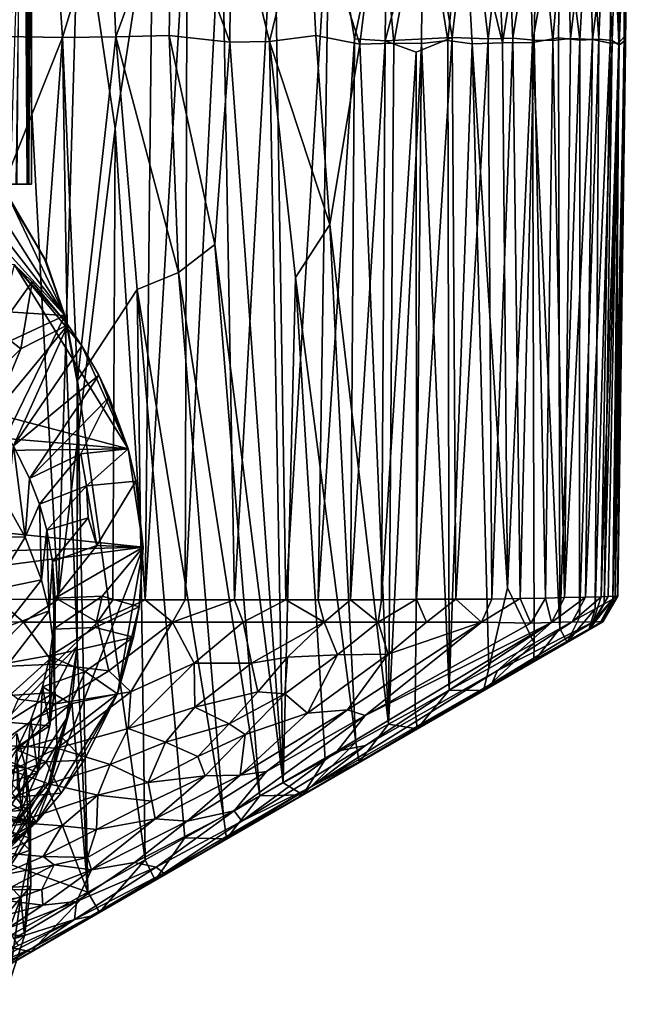
# Model space of a CAD drawing. Units: inches. Extents: x -1.19 to 1.19, y -1.16 to 1.16.
# Drawn here: x 0.4 to 1.19, y -0.94 to 0.35 of the extents above; entities that cross this region are included whole.
import ezdxf

# ---------------------------------------------------------------- set-up
doc = ezdxf.new("R2010")
doc.units = ezdxf.units.IN
doc.layers.get('0').update_dxf_attribs({"true_color": 0xc2ced6})

msp = doc.modelspace()

# ---------------------------------------------------------------- linework, layer by layer
for points in [[(0.4053, 1.0755), (0.4089, 0.1344), (0.3925, 0.1344), (0.4053, 1.0755)], [(0.4006, 1.0755), (0.3934, 0.1344), (0.4068, 0.1344), (0.4006, 1.0755)], [(0.4068, 0.1344), (0.4107, 1.0755), (0.4006, 1.0755), (0.4068, 0.1344)], [(0.4089, 0.1344), (0.4053, 1.0755), (0.4126, 1.0755), (0.4089, 0.1344)], [(0.4107, 1.0755), (0.4068, 0.1344), (0.4126, 0.1344), (0.4107, 1.0755)], [(0.4126, 1.0755), (0.4126, 0.1344), (0.4089, 0.1344), (0.4126, 1.0755)], [(0.4126, 0.1344), (0.4126, 1.0755), (0.4107, 1.0755), (0.4126, 0.1344)], [(0.3969, 0.527), (0.3668, -0.408), (0.4474, -0.4084), (0.3969, 0.527)], [(0.4393, 0.527), (0.4528, 0.3261), (0.3768, 0.3275), (0.4393, 0.527)], [(0.4474, -0.4084), (0.4747, 0.527), (0.3969, 0.527), (0.4474, -0.4084)], [(0.4528, 0.3261), (0.4393, 0.527), (0.5138, 0.527), (0.4528, 0.3261)], [(0.4747, 0.527), (0.4474, -0.4084), (0.5219, 0.2073), (0.4747, 0.527)], [(0.5138, 0.527), (0.5227, 0.3269), (0.4528, 0.3261), (0.5138, 0.527)], [(0.5219, 0.2073), (0.5708, 0.527), (0.4747, 0.527), (0.5219, 0.2073)], [(0.5227, 0.3269), (0.5138, 0.527), (0.596, 0.527), (0.5227, 0.3269)], [(0.5708, 0.527), (0.5219, 0.2073), (0.561, -0.4087), (0.5708, 0.527)], [(0.596, 0.527), (0.5925, 0.3285), (0.5227, 0.3269), (0.596, 0.527)], [(0.616, 0.527), (0.5708, 0.527), (0.561, -0.4087), (0.616, 0.527)], [(0.561, -0.4087), (0.6132, -0.4087), (0.616, 0.527), (0.561, -0.4087)], [(0.6715, 0.3198), (0.5925, 0.3285), (0.596, 0.527), (0.6715, 0.3198)], [(0.596, 0.527), (0.6732, 0.527), (0.6715, 0.3198), (0.596, 0.527)], [(0.6132, -0.4087), (0.6775, -0.409), (0.6607, 0.527), (0.6132, -0.4087)], [(0.6607, 0.527), (0.616, 0.527), (0.6132, -0.4087), (0.6607, 0.527)], [(0.7294, 0.527), (0.6607, 0.527), (0.6775, -0.409), (0.7294, 0.527)], [(0.7233, 0.3208), (0.6715, 0.3198), (0.6732, 0.527), (0.7233, 0.3208)], [(0.6732, 0.527), (0.7736, 0.527), (0.7233, 0.3208), (0.6732, 0.527)], [(0.6775, -0.409), (0.7447, -0.4087), (0.7294, 0.527), (0.6775, -0.409)], [(0.7839, 0.3289), (0.7233, 0.3208), (0.7736, 0.527), (0.7839, 0.3289)], [(0.8017, 0.527), (0.7294, 0.527), (0.7447, -0.4087), (0.8017, 0.527)], [(0.7447, -0.4087), (0.7871, -0.4089), (0.8017, 0.527), (0.7447, -0.4087)], [(0.8415, 0.3172), (0.7839, 0.3289), (0.7736, 0.527), (0.8415, 0.3172)], [(0.7736, 0.527), (0.8675, 0.527), (0.8415, 0.3172), (0.7736, 0.527)], [(0.8345, 0.3244), (0.8017, 0.527), (0.7871, -0.4089), (0.8345, 0.3244)], [(0.8768, 0.527), (0.8017, 0.527), (0.8345, 0.3244), (0.8768, 0.527)], [(0.8345, 0.3244), (0.8744, 0.3219), (0.8768, 0.527), (0.8345, 0.3244)], [(0.8675, 0.527), (0.8858, 0.3187), (0.8415, 0.3172), (0.8675, 0.527)], [(0.8858, 0.3187), (0.8675, 0.527), (0.9237, 0.527), (0.8858, 0.3187)], [(0.8744, 0.3219), (0.9622, 0.3261), (0.9288, 0.527), (0.8744, 0.3219)], [(0.9288, 0.527), (0.8768, 0.527), (0.8744, 0.3219), (0.9288, 0.527)], [(0.9237, 0.527), (0.9221, 0.3184), (0.8858, 0.3187), (0.9237, 0.527)], [(0.9565, 0.3221), (0.9221, 0.3184), (0.9237, 0.527), (0.9565, 0.3221)], [(0.9237, 0.527), (0.9769, 0.527), (0.9565, 0.3221), (0.9237, 0.527)], [(0.9855, 0.527), (0.9288, 0.527), (0.9622, 0.3261), (0.9855, 0.527)], [(0.9769, 0.527), (0.9883, 0.3176), (0.9565, 0.3221), (0.9769, 0.527)], [(0.9855, 0.527), (0.9622, 0.3261), (1.0093, 0.3242), (0.9855, 0.527)], [(1.0277, 0.3193), (0.9883, 0.3176), (0.9769, 0.527), (1.0277, 0.3193)], [(0.9769, 0.527), (1.0185, 0.527), (1.0277, 0.3193), (0.9769, 0.527)], [(1.0093, 0.3242), (1.0326, 0.527), (0.9855, 0.527), (1.0093, 0.3242)], [(1.0093, 0.3242), (1.0414, 0.3252), (1.0326, 0.527), (1.0093, 0.3242)], [(1.0277, 0.3193), (1.0185, 0.527), (1.0608, 0.527), (1.0277, 0.3193)], [(1.0608, 0.527), (1.0669, 0.3197), (1.0277, 0.3193), (1.0608, 0.527)], [(1.0732, 0.527), (1.0326, 0.527), (1.0414, 0.3252), (1.0732, 0.527)], [(1.0414, 0.3252), (1.0693, 0.3225), (1.0732, 0.527), (1.0414, 0.3252)], [(1.0669, 0.3197), (1.0608, 0.527), (1.1036, 0.527), (1.0669, 0.3197)], [(1.1036, 0.527), (1.1012, 0.3258), (1.0669, 0.3197), (1.1036, 0.527)], [(1.0732, 0.527), (1.0693, 0.3225), (1.0935, 0.3222), (1.0732, 0.527)], [(1.0935, 0.3222), (1.1112, 0.527), (1.0732, 0.527), (1.0935, 0.3222)], [(1.0935, 0.3222), (1.1167, 0.3247), (1.1112, 0.527), (1.0935, 0.3222)], [(1.1291, 0.3224), (1.1012, 0.3258), (1.1036, 0.527), (1.1291, 0.3224)], [(1.1036, 0.527), (1.1403, 0.527), (1.1291, 0.3224), (1.1036, 0.527)], [(1.1409, 0.527), (1.1112, 0.527), (1.1167, 0.3247), (1.1409, 0.527)], [(1.1167, 0.3247), (1.1456, 0.3236), (1.1409, 0.527), (1.1167, 0.3247)], [(1.1536, 0.324), (1.1291, 0.3224), (1.1403, 0.527), (1.1536, 0.324)], [(1.1403, 0.527), (1.1618, 0.527), (1.1536, 0.324), (1.1403, 0.527)], [(1.1711, 0.527), (1.1409, 0.527), (1.1456, 0.3236), (1.1711, 0.527)], [(1.1456, 0.3236), (1.1685, 0.3187), (1.1711, 0.527), (1.1456, 0.3236)], [(1.171, 0.3223), (1.1536, 0.324), (1.1618, 0.527), (1.171, 0.3223)], [(1.1618, 0.527), (1.1781, 0.527), (1.171, 0.3223), (1.1618, 0.527)], [(1.1711, 0.527), (1.1685, 0.3187), (1.18, 0.319), (1.1711, 0.527)], [(1.1804, 0.3161), (1.171, 0.3223), (1.1781, 0.527), (1.1804, 0.3161)], [(1.18, 0.319), (1.1873, 0.527), (1.1711, 0.527), (1.18, 0.319)], [(1.1804, 0.3161), (1.1781, 0.527), (1.1883, 0.527), (1.1804, 0.3161)], [(1.1873, 0.527), (1.18, 0.319), (1.1867, 0.3269), (1.1873, 0.527)], [(1.1883, 0.527), (1.1875, 0.3218), (1.1804, 0.3161), (1.1883, 0.527)], [(1.191, 0.527), (1.1867, 0.3269), (1.1887, 0.315), (1.191, 0.527)], [(1.1867, 0.3269), (1.191, 0.527), (1.1873, 0.527), (1.1867, 0.3269)], [(1.191, 0.527), (1.1887, 0.315), (1.1875, 0.3218), (1.191, 0.527)], [(1.1875, 0.3218), (1.1883, 0.527), (1.191, 0.527), (1.1875, 0.3218)], [(0.3768, 0.3275), (0.4528, 0.3261), (0.3746, 0.129), (0.3768, 0.3275)], [(0.4528, 0.3261), (0.4315, 0.0338), (0.3746, 0.129), (0.4528, 0.3261)], [(0.4315, 0.0338), (0.4528, 0.3261), (0.4591, -0.049), (0.4315, 0.0338)], [(0.4724, -0.122), (0.4528, 0.3261), (0.5227, 0.3269), (0.4724, -0.122)], [(0.4724, -0.122), (0.4591, -0.049), (0.4528, 0.3261), (0.4724, -0.122)], [(0.5227, 0.3269), (0.5507, -0.0031), (0.4724, -0.122), (0.5227, 0.3269)], [(0.5227, 0.3269), (0.5925, 0.3285), (0.6047, 0.0188), (0.5227, 0.3269)], [(0.5507, -0.0031), (0.5227, 0.3269), (0.6047, 0.0188), (0.5507, -0.0031)], [(0.6047, 0.0188), (0.5925, 0.3285), (0.6522, 0.0554), (0.6047, 0.0188)], [(0.5925, 0.3285), (0.6715, 0.3198), (0.6522, 0.0554), (0.5925, 0.3285)], [(0.7233, 0.3208), (0.7839, 0.3289), (0.8022, 0.0816), (0.7233, 0.3208)], [(0.8415, 0.3172), (0.8022, 0.0816), (0.7839, 0.3289), (0.8415, 0.3172)], [(0.8292, -0.409), (0.8345, 0.3244), (0.7871, -0.4089), (0.8292, -0.409)], [(0.8744, 0.3219), (0.8345, 0.3244), (0.8292, -0.409), (0.8744, 0.3219)], [(0.8696, -0.409), (0.8744, 0.3219), (0.8292, -0.409), (0.8696, -0.409)], [(0.8696, -0.409), (0.9149, 0.3069), (0.8744, 0.3219), (0.8696, -0.409)], [(0.9149, 0.3069), (0.9622, 0.3261), (0.8744, 0.3219), (0.9149, 0.3069)], [(0.9622, 0.3261), (0.9149, 0.3069), (0.9156, -0.4081), (0.9622, 0.3261)], [(0.9156, -0.4081), (0.9668, -0.408), (0.9622, 0.3261), (0.9156, -0.4081)], [(0.9221, 0.3184), (0.9565, 0.3221), (0.9583, -0.5268), (0.9221, 0.3184)], [(0.9583, -0.5268), (0.9565, 0.3221), (0.9883, 0.3176), (0.9583, -0.5268)], [(1.0093, 0.3242), (0.9622, 0.3261), (0.9668, -0.408), (1.0093, 0.3242)], [(0.9668, -0.408), (1.0141, -0.4078), (1.0093, 0.3242), (0.9668, -0.408)], [(1.0414, 0.3252), (1.0093, 0.3242), (1.0141, -0.4078), (1.0414, 0.3252)], [(1.0141, -0.4078), (1.0508, -0.4069), (1.0414, 0.3252), (1.0141, -0.4078)], [(1.0693, 0.3225), (1.0414, 0.3252), (1.0508, -0.4069), (1.0693, 0.3225)], [(1.0693, 0.3225), (1.0508, -0.4069), (1.0842, -0.4064), (1.0693, 0.3225)], [(1.0669, 0.3197), (1.1012, 0.3258), (1.1029, -0.4464), (1.0669, 0.3197)], [(1.0842, -0.4064), (1.0935, 0.3222), (1.0693, 0.3225), (1.0842, -0.4064)], [(1.0935, 0.3222), (1.0842, -0.4064), (1.109, -0.4057), (1.0935, 0.3222)], [(1.109, -0.4057), (1.1167, 0.3247), (1.0935, 0.3222), (1.109, -0.4057)], [(1.1029, -0.4464), (1.1012, 0.3258), (1.1291, 0.3224), (1.1029, -0.4464)], [(1.1029, -0.4464), (1.1291, 0.3224), (1.1284, -0.4318), (1.1029, -0.4464)], [(1.1456, 0.3236), (1.1167, 0.3247), (1.109, -0.4057), (1.1456, 0.3236)], [(1.109, -0.4057), (1.1365, -0.4052), (1.1456, 0.3236), (1.109, -0.4057)], [(1.1284, -0.4318), (1.1291, 0.3224), (1.1536, 0.324), (1.1284, -0.4318)], [(1.1536, 0.324), (1.149, -0.4207), (1.1284, -0.4318), (1.1536, 0.324)], [(1.1685, 0.3187), (1.1456, 0.3236), (1.1365, -0.4052), (1.1685, 0.3187)], [(1.149, -0.4207), (1.1536, 0.324), (1.171, 0.3223), (1.149, -0.4207)], [(1.171, 0.3223), (1.1606, -0.414), (1.149, -0.4207), (1.171, 0.3223)], [(1.1606, -0.414), (1.171, 0.3223), (1.1804, 0.3161), (1.1606, -0.414)], [(1.1875, 0.3218), (1.178, -0.4043), (1.1721, -0.4077), (1.1875, 0.3218)], [(1.1721, -0.4077), (1.1804, 0.3161), (1.1875, 0.3218), (1.1721, -0.4077)], [(1.1749, -0.404), (1.1867, 0.3269), (1.18, 0.319), (1.1749, -0.404)], [(1.1887, 0.315), (1.1867, 0.3269), (1.1749, -0.404), (1.1887, 0.315)], [(1.1875, 0.3218), (1.1887, 0.315), (1.178, -0.4043), (1.1875, 0.3218)], [(0.6522, 0.0554), (0.6715, 0.3198), (0.7414, -0.648), (0.6522, 0.0554)], [(0.6715, 0.3198), (0.7233, 0.3208), (0.7414, -0.648), (0.6715, 0.3198)], [(0.7574, 0.0123), (0.7233, 0.3208), (0.8022, 0.0816), (0.7574, 0.0123)], [(0.7414, -0.648), (0.7233, 0.3208), (0.7574, 0.0123), (0.7414, -0.648)], [(0.8022, 0.0816), (0.8415, 0.3172), (0.8789, -0.5713), (0.8022, 0.0816)], [(0.8415, 0.3172), (0.8858, 0.3187), (0.8789, -0.5713), (0.8415, 0.3172)], [(0.8789, -0.5713), (0.8858, 0.3187), (0.9221, 0.3184), (0.8789, -0.5713)], [(0.9221, 0.3184), (0.9137, -0.5519), (0.8789, -0.5713), (0.9221, 0.3184)], [(0.9137, -0.5519), (0.9221, 0.3184), (0.9583, -0.5268), (0.9137, -0.5519)], [(0.9583, -0.5268), (0.9883, 0.3176), (1.0099, -0.4986), (0.9583, -0.5268)], [(1.0277, 0.3193), (1.0345, -0.393), (0.9883, 0.3176), (1.0277, 0.3193)], [(1.0345, -0.393), (1.0099, -0.4986), (0.9883, 0.3176), (1.0345, -0.393)], [(1.0277, 0.3193), (1.0669, 0.3197), (1.0345, -0.393), (1.0277, 0.3193)], [(1.0669, 0.3197), (1.0691, -0.4653), (1.0345, -0.393), (1.0669, 0.3197)], [(1.0691, -0.4653), (1.0669, 0.3197), (1.1029, -0.4464), (1.0691, -0.4653)], [(1.1365, -0.4052), (1.1569, -0.4047), (1.1685, 0.3187), (1.1365, -0.4052)], [(1.18, 0.319), (1.1685, 0.3187), (1.1569, -0.4047), (1.18, 0.319)], [(1.1569, -0.4047), (1.1661, -0.4044), (1.18, 0.319), (1.1569, -0.4047)], [(1.1606, -0.414), (1.1804, 0.3161), (1.1721, -0.4077), (1.1606, -0.414)], [(1.1749, -0.404), (1.18, 0.319), (1.1661, -0.4044), (1.1749, -0.404)], [(1.1787, -0.4038), (1.1887, 0.315), (1.1749, -0.404), (1.1787, -0.4038)], [(1.1887, 0.315), (1.1787, -0.4038), (1.178, -0.4043), (1.1887, 0.315)], [(0.9156, -0.4081), (0.9149, 0.3069), (0.8696, -0.409), (0.9156, -0.4081)], [(0.4561, -0.0371), (-0.437, 0.0205), (0.1672, 0.2805), (0.4561, -0.0371)], [(0.4561, -0.0371), (0.1672, 0.2805), (0.2332, 0.2495), (0.4561, -0.0371)], [(0.4561, -0.0371), (0.2332, 0.2495), (0.3061, 0.1994), (0.4561, -0.0371)], [(0.5185, -0.4086), (0.5219, 0.2073), (0.4474, -0.4084), (0.5185, -0.4086)], [(0.561, -0.4087), (0.5219, 0.2073), (0.5185, -0.4086), (0.561, -0.4087)], [(0.3061, 0.1994), (0.3813, 0.1194), (0.4561, -0.0371), (0.3061, 0.1994)], [(0.4089, 0.1344), (-0.2876, 0.1344), (0.3925, 0.1344), (0.4089, 0.1344)], [(-0.2438, 0.1344), (-0.2876, 0.1344), (0.4089, 0.1344), (-0.2438, 0.1344)], [(-0.2438, 0.1344), (0.4089, 0.1344), (0.4126, 0.1344), (-0.2438, 0.1344)], [(-0.1853, 0.1344), (-0.2438, 0.1344), (0.4126, 0.1344), (-0.1853, 0.1344)], [(-0.1853, 0.1344), (0.4126, 0.1344), (0.4068, 0.1344), (-0.1853, 0.1344)], [(-0.1853, 0.1344), (0.4068, 0.1344), (-0.1224, 0.1344), (-0.1853, 0.1344)], [(0.4068, 0.1344), (0.3934, 0.1344), (-0.1224, 0.1344), (0.4068, 0.1344)], [(0.3813, 0.1194), (0.3746, 0.129), (0.4315, 0.0338), (0.3813, 0.1194)], [(0.4315, 0.0338), (0.4298, 0.0355), (0.3813, 0.1194), (0.4315, 0.0338)], [(0.3813, 0.1194), (0.4298, 0.0355), (0.4561, -0.0371), (0.3813, 0.1194)], [(0.7574, 0.0123), (0.8022, 0.0816), (0.8364, -0.5948), (0.7574, 0.0123)], [(0.8364, -0.5948), (0.8022, 0.0816), (0.8789, -0.5713), (0.8364, -0.5948)], [(0.6047, 0.0188), (0.6522, 0.0554), (0.7108, -0.6651), (0.6047, 0.0188)], [(0.7108, -0.6651), (0.6522, 0.0554), (0.7414, -0.648), (0.7108, -0.6651)], [(0.5387, -0.2115), (-0.3875, 0.0326), (-0.5044, -0.123), (0.5387, -0.2115)], [(0.5387, -0.2115), (0.3904, 0.0292), (-0.3875, 0.0326), (0.5387, -0.2115)], [(0.3904, 0.0292), (0.4131, 0.0068), (0.3676, -0.0568), (0.3904, 0.0292)], [(0.4131, 0.0068), (0.3904, 0.0292), (0.46, -0.0496), (0.4131, 0.0068)], [(0.5387, -0.2115), (0.4783, -0.0769), (0.3904, 0.0292), (0.5387, -0.2115)], [(0.4783, -0.0769), (0.46, -0.0496), (0.3904, 0.0292), (0.4783, -0.0769)], [(0.4561, -0.0371), (0.4298, 0.0355), (0.4315, 0.0338), (0.4561, -0.0371)], [(0.4315, 0.0338), (0.4591, -0.049), (0.4561, -0.0371), (0.4315, 0.0338)], [(-0.4723, -0.4689), (-0.437, 0.0205), (0.4561, -0.0371), (-0.4723, -0.4689)], [(0.5507, -0.0031), (0.6047, 0.0188), (0.6632, -0.6916), (0.5507, -0.0031)], [(0.6632, -0.6916), (0.6047, 0.0188), (0.7108, -0.6651), (0.6632, -0.6916)], [(0.3983, -0.0809), (0.3676, -0.0568), (0.4131, 0.0068), (0.3983, -0.0809)], [(0.3983, -0.0809), (0.4131, 0.0068), (0.46, -0.0496), (0.3983, -0.0809)], [(0.7414, -0.648), (0.7574, 0.0123), (0.7961, -0.6174), (0.7414, -0.648)], [(0.7961, -0.6174), (0.7574, 0.0123), (0.8364, -0.5948), (0.7961, -0.6174)], [(0.5608, -0.7487), (0.4724, -0.122), (0.5507, -0.0031), (0.5608, -0.7487)], [(0.6127, -0.7197), (0.5507, -0.0031), (0.6632, -0.6916), (0.6127, -0.7197)], [(0.5507, -0.0031), (0.6127, -0.7197), (0.5608, -0.7487), (0.5507, -0.0031)], [(0.4561, -0.0371), (0.0182, -0.9367), (-0.4723, -0.4689), (0.4561, -0.0371)], [(0.0182, -0.9367), (0.4561, -0.0371), (0.4723, -0.4695), (0.0182, -0.9367)], [(0.472, -0.1237), (0.4561, -0.0371), (0.4591, -0.049), (0.472, -0.1237)], [(0.472, -0.1237), (0.4723, -0.4695), (0.4561, -0.0371), (0.472, -0.1237)], [(0.3887, -0.2076), (0.3625, -0.1675), (0.46, -0.0496), (0.3887, -0.2076)], [(0.3625, -0.1675), (0.3983, -0.0809), (0.46, -0.0496), (0.3625, -0.1675)], [(0.46, -0.0496), (0.4783, -0.0769), (0.3887, -0.2076), (0.46, -0.0496)], [(0.4591, -0.049), (0.4724, -0.122), (0.472, -0.1237), (0.4591, -0.049)], [(0.3676, -0.0568), (0.3983, -0.0809), (0.34, -0.1395), (0.3676, -0.0568)], [(0.3887, -0.2076), (0.4783, -0.0769), (0.5002, -0.1151), (0.3887, -0.2076)], [(0.4783, -0.0769), (0.5387, -0.2115), (0.5002, -0.1151), (0.4783, -0.0769)], [(0.3625, -0.1675), (0.34, -0.1395), (0.3983, -0.0809), (0.3625, -0.1675)], [(0.41, -0.2503), (0.3887, -0.2076), (0.5002, -0.1151), (0.41, -0.2503)], [(0.5139, -0.1438), (0.41, -0.2503), (0.5002, -0.1151), (0.5139, -0.1438)], [(0.5002, -0.1151), (0.5387, -0.2115), (0.5139, -0.1438), (0.5002, -0.1151)], [(0.5387, -0.2115), (-0.5044, -0.123), (-0.5422, -0.2254), (0.5387, -0.2115)], [(0.472, -0.1237), (0.4724, -0.122), (0.4723, -0.4718), (0.472, -0.1237)], [(0.4723, -0.4718), (0.4723, -0.4695), (0.472, -0.1237), (0.4723, -0.4718)], [(0.4723, -0.4718), (0.4724, -0.122), (0.4859, -0.7907), (0.4723, -0.4718)], [(0.4859, -0.7907), (0.4724, -0.122), (0.5608, -0.7487), (0.4859, -0.7907)], [(0.41, -0.2503), (0.5139, -0.1438), (0.4771, -0.2182), (0.41, -0.2503)], [(0.5139, -0.1438), (0.5387, -0.2115), (0.4771, -0.2182), (0.5139, -0.1438)], [(0.5583, -0.3401), (0.5387, -0.2115), (-0.5422, -0.2254), (0.5583, -0.3401)], [(0.4041, -0.327), (0.3809, -0.2857), (0.3887, -0.2076), (0.4041, -0.327)], [(0.3887, -0.2076), (0.41, -0.2503), (0.4041, -0.327), (0.3887, -0.2076)], [(0.4228, -0.2836), (0.41, -0.2503), (0.4771, -0.2182), (0.4228, -0.2836)], [(0.4771, -0.2182), (0.4842, -0.2598), (0.4228, -0.2836), (0.4771, -0.2182)], [(0.4771, -0.2182), (0.5387, -0.2115), (0.4842, -0.2598), (0.4771, -0.2182)], [(0.4842, -0.2598), (0.5387, -0.2115), (0.5487, -0.2537), (0.4842, -0.2598)], [(0.5487, -0.2537), (0.5387, -0.2115), (0.5583, -0.3401), (0.5487, -0.2537)], [(0.5583, -0.3401), (-0.5422, -0.2254), (-0.5579, -0.3686), (0.5583, -0.3401)], [(0.4041, -0.327), (0.41, -0.2503), (0.4228, -0.2836), (0.4041, -0.327)], [(0.498, -0.3376), (0.4842, -0.2598), (0.5487, -0.2537), (0.498, -0.3376)], [(0.5487, -0.2537), (0.5583, -0.3401), (0.498, -0.3376), (0.5487, -0.2537)], [(0.4323, -0.3179), (0.4228, -0.2836), (0.4842, -0.2598), (0.4323, -0.3179)], [(0.4323, -0.3179), (0.4842, -0.2598), (0.4865, -0.3018), (0.4323, -0.3179)], [(0.4865, -0.3018), (0.4842, -0.2598), (0.498, -0.3376), (0.4865, -0.3018)], [(0.3809, -0.2857), (0.4041, -0.327), (0.3266, -0.3256), (0.3809, -0.2857)], [(0.4228, -0.2836), (0.4253, -0.3826), (0.4041, -0.327), (0.4228, -0.2836)], [(0.4253, -0.3826), (0.4228, -0.2836), (0.4323, -0.3179), (0.4253, -0.3826)], [(0.4398, -0.3586), (0.4323, -0.3179), (0.4865, -0.3018), (0.4398, -0.3586)], [(0.4865, -0.3018), (0.498, -0.3376), (0.4398, -0.3586), (0.4865, -0.3018)], [(0.4323, -0.3179), (0.4354, -0.423), (0.4253, -0.3826), (0.4323, -0.3179)], [(0.4354, -0.423), (0.4323, -0.3179), (0.4398, -0.3586), (0.4354, -0.423)], [(0.3619, -0.3959), (0.3266, -0.3256), (0.4041, -0.327), (0.3619, -0.3959)], [(0.4041, -0.327), (0.4253, -0.3826), (0.3619, -0.3959), (0.4041, -0.327)], [(-0.5401, -0.4836), (0.5583, -0.3401), (-0.5579, -0.3686), (-0.5401, -0.4836)], [(0.4188, -0.6993), (0.5583, -0.3401), (-0.5401, -0.4836), (0.4188, -0.6993)], [(0.5247, -0.5315), (0.5583, -0.3401), (0.4188, -0.6993), (0.5247, -0.5315)], [(0.4398, -0.3586), (0.498, -0.3376), (0.4432, -0.4065), (0.4398, -0.3586)], [(0.498, -0.3376), (0.5583, -0.3401), (0.4432, -0.4065), (0.498, -0.3376)], [(0.4432, -0.4065), (0.5583, -0.3401), (0.5047, -0.4039), (0.4432, -0.4065)], [(0.5583, -0.3401), (0.5532, -0.4181), (0.5047, -0.4039), (0.5583, -0.3401)], [(0.5583, -0.3401), (0.5247, -0.5315), (0.5532, -0.4181), (0.5583, -0.3401)], [(0.4428, -0.4803), (0.4354, -0.423), (0.4398, -0.3586), (0.4428, -0.4803)], [(0.4398, -0.3586), (0.4432, -0.4065), (0.4428, -0.4803), (0.4398, -0.3586)], [(0.3762, -0.4454), (0.3619, -0.3959), (0.4253, -0.3826), (0.3762, -0.4454)], [(0.4253, -0.3826), (0.4354, -0.423), (0.3762, -0.4454), (0.4253, -0.3826)], [(1.0345, -0.393), (1.0691, -0.4653), (1.0099, -0.4986), (1.0345, -0.393)], [(0.2919, -0.4377), (0.4021, -0.438), (0.3668, -0.408), (0.2919, -0.4377)], [(0.3668, -0.408), (0.4021, -0.438), (0.4474, -0.4084), (0.3668, -0.408)], [(0.4021, -0.438), (0.4988, -0.438), (0.4474, -0.4084), (0.4021, -0.438)], [(0.4413, -0.4471), (0.4432, -0.4065), (0.5047, -0.4039), (0.4413, -0.4471)], [(0.4413, -0.4471), (0.5047, -0.4039), (0.4955, -0.4451), (0.4413, -0.4471)], [(0.4432, -0.4065), (0.4413, -0.4471), (0.4421, -0.5297), (0.4432, -0.4065)], [(0.4421, -0.5297), (0.4428, -0.4803), (0.4432, -0.4065), (0.4421, -0.5297)], [(0.5185, -0.4086), (0.4474, -0.4084), (0.4988, -0.438), (0.5185, -0.4086)], [(0.5047, -0.4039), (0.5532, -0.4181), (0.4955, -0.4451), (0.5047, -0.4039)], [(0.5185, -0.4086), (0.4988, -0.438), (0.561, -0.4087), (0.5185, -0.4086)], [(0.4988, -0.438), (0.5966, -0.4381), (0.561, -0.4087), (0.4988, -0.438)], [(0.5966, -0.4381), (0.6132, -0.4087), (0.561, -0.4087), (0.5966, -0.4381)], [(0.6775, -0.409), (0.6132, -0.4087), (0.5966, -0.4381), (0.6775, -0.409)], [(0.6775, -0.409), (0.5966, -0.4381), (0.6889, -0.438), (0.6775, -0.409)], [(0.6775, -0.409), (0.6889, -0.438), (0.7447, -0.4087), (0.6775, -0.409)], [(0.6889, -0.438), (0.7948, -0.4381), (0.7447, -0.4087), (0.6889, -0.438)], [(0.7447, -0.4087), (0.7948, -0.4381), (0.7871, -0.4089), (0.7447, -0.4087)], [(0.8292, -0.409), (0.7871, -0.4089), (0.7948, -0.4381), (0.8292, -0.409)], [(0.7948, -0.4381), (0.8655, -0.4378), (0.8292, -0.409), (0.7948, -0.4381)], [(0.8655, -0.4378), (0.8696, -0.409), (0.8292, -0.409), (0.8655, -0.4378)], [(0.8655, -0.4378), (0.9284, -0.4379), (0.9156, -0.4081), (0.8655, -0.4378)], [(0.8655, -0.4378), (0.9156, -0.4081), (0.8696, -0.409), (0.8655, -0.4378)], [(0.9156, -0.4081), (0.9284, -0.4379), (0.9668, -0.408), (0.9156, -0.4081)], [(0.9284, -0.4379), (1.0006, -0.4378), (0.9668, -0.408), (0.9284, -0.4379)], [(0.9668, -0.408), (1.0006, -0.4378), (1.0141, -0.4078), (0.9668, -0.408)], [(1.0508, -0.4069), (1.0006, -0.4378), (1.065, -0.4391), (1.0508, -0.4069)], [(1.0006, -0.4378), (1.0508, -0.4069), (1.0141, -0.4078), (1.0006, -0.4378)], [(1.0842, -0.4064), (1.0508, -0.4069), (1.065, -0.4391), (1.0842, -0.4064)], [(1.0842, -0.4064), (1.065, -0.4391), (1.092, -0.4386), (1.0842, -0.4064)], [(1.092, -0.4386), (1.109, -0.4057), (1.0842, -0.4064), (1.092, -0.4386)], [(1.1365, -0.4052), (1.109, -0.4057), (1.092, -0.4386), (1.1365, -0.4052)], [(1.092, -0.4386), (1.1189, -0.4376), (1.1365, -0.4052), (1.092, -0.4386)], [(1.1569, -0.4047), (1.1365, -0.4052), (1.1189, -0.4376), (1.1569, -0.4047)], [(1.1569, -0.4047), (1.1189, -0.4376), (1.1461, -0.4378), (1.1569, -0.4047)], [(1.1409, -0.4479), (1.1606, -0.414), (1.1721, -0.4077), (1.1409, -0.4479)], [(1.1409, -0.4479), (1.1721, -0.4077), (1.1552, -0.4396), (1.1409, -0.4479)], [(1.1461, -0.4378), (1.1749, -0.404), (1.1661, -0.4044), (1.1461, -0.4378)], [(1.1582, -0.4371), (1.1749, -0.404), (1.1461, -0.4378), (1.1582, -0.4371)], [(1.1661, -0.4044), (1.1569, -0.4047), (1.1461, -0.4378), (1.1661, -0.4044)], [(1.1552, -0.4396), (1.178, -0.4043), (1.159, -0.4375), (1.1552, -0.4396)], [(1.178, -0.4043), (1.1552, -0.4396), (1.1721, -0.4077), (1.178, -0.4043)], [(1.1582, -0.4371), (1.1787, -0.4038), (1.1749, -0.404), (1.1582, -0.4371)], [(1.159, -0.4375), (1.1787, -0.4038), (1.1582, -0.4371), (1.159, -0.4375)], [(1.159, -0.4375), (1.178, -0.4043), (1.1787, -0.4038), (1.159, -0.4375)], [(0.3832, -0.4913), (0.3762, -0.4454), (0.4354, -0.423), (0.3832, -0.4913)], [(0.4354, -0.423), (0.4428, -0.4803), (0.3832, -0.4913), (0.4354, -0.423)], [(0.4955, -0.4451), (0.5532, -0.4181), (0.5458, -0.4576), (0.4955, -0.4451)], [(0.5458, -0.4576), (0.5532, -0.4181), (0.5247, -0.5315), (0.5458, -0.4576)], [(1.1409, -0.4479), (1.1124, -0.4643), (1.149, -0.4207), (1.1409, -0.4479)], [(1.1284, -0.4318), (1.149, -0.4207), (1.1124, -0.4643), (1.1284, -0.4318)], [(1.149, -0.4207), (1.1606, -0.414), (1.1409, -0.4479), (1.149, -0.4207)], [(0.847, -0.6172), (0.5178, -0.8076), (1.1582, -0.4371), (0.847, -0.6172)], [(1.1582, -0.4371), (0.5178, -0.8076), (1.159, -0.4375), (1.1582, -0.4371)], [(1.159, -0.4375), (0.5178, -0.8076), (1.1552, -0.4396), (1.159, -0.4375)], [(0.847, -0.6172), (1.1582, -0.4371), (1.0138, -0.5182), (0.847, -0.6172)], [(1.1582, -0.4371), (1.1461, -0.4378), (1.0138, -0.5182), (1.1582, -0.4371)], [(1.1029, -0.4464), (1.1284, -0.4318), (1.1124, -0.4643), (1.1029, -0.4464)], [(0.343, -0.4972), (0.4021, -0.438), (0.2919, -0.4377), (0.343, -0.4972)], [(0.4021, -0.438), (0.343, -0.4972), (0.4418, -0.4929), (0.4021, -0.438)], [(0.4418, -0.4929), (0.4988, -0.438), (0.4021, -0.438), (0.4418, -0.4929)], [(0.4363, -0.4822), (0.4413, -0.4471), (0.4955, -0.4451), (0.4363, -0.4822)], [(0.4363, -0.4822), (0.4955, -0.4451), (0.5458, -0.4576), (0.4363, -0.4822)], [(0.4413, -0.4471), (0.4363, -0.4822), (0.4365, -0.5736), (0.4413, -0.4471)], [(0.4365, -0.5736), (0.4421, -0.5297), (0.4413, -0.4471), (0.4365, -0.5736)], [(0.4988, -0.438), (0.4418, -0.4929), (0.5133, -0.5016), (0.4988, -0.438)], [(0.5133, -0.5016), (0.5966, -0.4381), (0.4988, -0.438), (0.5133, -0.5016)], [(0.5966, -0.4381), (0.5133, -0.5016), (0.5423, -0.5291), (0.5966, -0.4381)], [(1.1552, -0.4396), (0.5178, -0.8076), (1.1409, -0.4479), (1.1552, -0.4396)], [(1.1124, -0.4643), (1.1409, -0.4479), (0.5178, -0.8076), (1.1124, -0.4643)], [(0.5423, -0.5291), (0.6252, -0.4914), (0.5966, -0.4381), (0.5423, -0.5291)], [(0.6252, -0.4914), (0.6889, -0.438), (0.5966, -0.4381), (0.6252, -0.4914)], [(0.6889, -0.438), (0.6252, -0.4914), (0.6999, -0.4916), (0.6889, -0.438)], [(0.6889, -0.438), (0.6999, -0.4916), (0.7948, -0.4381), (0.6889, -0.438)], [(0.747, -0.4839), (0.7948, -0.4381), (0.6999, -0.4916), (0.747, -0.4839)], [(0.8123, -0.4808), (0.7948, -0.4381), (0.747, -0.4839), (0.8123, -0.4808)], [(0.8123, -0.4808), (0.8655, -0.4378), (0.7948, -0.4381), (0.8123, -0.4808)], [(1.092, -0.4386), (0.8486, -0.5601), (0.8118, -0.6065), (1.092, -0.4386)], [(0.8118, -0.6065), (0.8488, -0.599), (1.092, -0.4386), (0.8118, -0.6065)], [(0.8655, -0.4378), (0.8123, -0.4808), (0.8786, -0.4796), (0.8655, -0.4378)], [(1.0006, -0.4378), (0.8786, -0.4796), (0.8252, -0.5525), (1.0006, -0.4378)], [(0.8252, -0.5525), (0.8486, -0.5601), (1.0006, -0.4378), (0.8252, -0.5525)], [(1.0006, -0.4378), (0.8486, -0.5601), (1.065, -0.4391), (1.0006, -0.4378)], [(1.092, -0.4386), (1.065, -0.4391), (0.8486, -0.5601), (1.092, -0.4386)], [(1.0215, -0.5011), (1.092, -0.4386), (0.8488, -0.599), (1.0215, -0.5011)], [(0.8786, -0.4796), (0.9284, -0.4379), (0.8655, -0.4378), (0.8786, -0.4796)], [(0.9284, -0.4379), (0.8786, -0.4796), (1.0006, -0.4378), (0.9284, -0.4379)], [(1.0215, -0.5011), (1.0138, -0.5182), (1.1461, -0.4378), (1.0215, -0.5011)], [(1.1461, -0.4378), (1.1189, -0.4376), (1.0215, -0.5011), (1.1461, -0.4378)], [(1.1189, -0.4376), (1.092, -0.4386), (1.0215, -0.5011), (1.1189, -0.4376)], [(1.0687, -0.4895), (1.1029, -0.4464), (1.1124, -0.4643), (1.0687, -0.4895)], [(1.0691, -0.4653), (1.1029, -0.4464), (1.0687, -0.4895), (1.0691, -0.4653)], [(0.5458, -0.4576), (0.4824, -0.5026), (0.4363, -0.4822), (0.5458, -0.4576)], [(0.5458, -0.4576), (0.5247, -0.5315), (0.4824, -0.5026), (0.5458, -0.4576)], [(0.0182, -0.9367), (0.4723, -0.4695), (0.2828, -0.8382), (0.0182, -0.9367)], [(0.4723, -0.4695), (0.4581, -0.5639), (0.2828, -0.8382), (0.4723, -0.4695)], [(0.4652, -0.5423), (0.4581, -0.5639), (0.4723, -0.4695), (0.4652, -0.5423)], [(0.4723, -0.4718), (0.4652, -0.5423), (0.4723, -0.4695), (0.4723, -0.4718)], [(0.4652, -0.5423), (0.4723, -0.4718), (0.4859, -0.7907), (0.4652, -0.5423)], [(0.8408, -0.6211), (1.1124, -0.4643), (0.5178, -0.8076), (0.8408, -0.6211)], [(0.8408, -0.6211), (1.0032, -0.5273), (1.1124, -0.4643), (0.8408, -0.6211)], [(1.0687, -0.4895), (1.1124, -0.4643), (1.0032, -0.5273), (1.0687, -0.4895)], [(1.0099, -0.4986), (1.0691, -0.4653), (1.0032, -0.5273), (1.0099, -0.4986)], [(1.0691, -0.4653), (1.0687, -0.4895), (1.0032, -0.5273), (1.0691, -0.4653)], [(0.4188, -0.6993), (-0.5401, -0.4836), (-0.4693, -0.637), (0.4188, -0.6993)], [(0.3837, -0.534), (0.3832, -0.4913), (0.4428, -0.4803), (0.3837, -0.534)], [(0.4428, -0.4803), (0.4421, -0.5297), (0.3837, -0.534), (0.4428, -0.4803)], [(0.4365, -0.5736), (0.4363, -0.4822), (0.427, -0.5224), (0.4365, -0.5736)], [(0.4824, -0.5026), (0.427, -0.5224), (0.4363, -0.4822), (0.4824, -0.5026)], [(0.7083, -0.5292), (0.747, -0.4839), (0.6999, -0.4916), (0.7083, -0.5292)], [(0.747, -0.4839), (0.7083, -0.5292), (0.7435, -0.5315), (0.747, -0.4839)], [(0.7435, -0.5315), (0.8123, -0.4808), (0.747, -0.4839), (0.7435, -0.5315)], [(0.8123, -0.4808), (0.7435, -0.5315), (0.773, -0.5571), (0.8123, -0.4808)], [(0.773, -0.5571), (0.8786, -0.4796), (0.8123, -0.4808), (0.773, -0.5571)], [(0.8786, -0.4796), (0.773, -0.5571), (0.8252, -0.5525), (0.8786, -0.4796)], [(0.3952, -0.5388), (0.4418, -0.4929), (0.343, -0.4972), (0.3952, -0.5388)], [(0.4418, -0.4929), (0.3952, -0.5388), (0.4437, -0.5447), (0.4418, -0.4929)], [(0.4437, -0.5447), (0.5133, -0.5016), (0.4418, -0.4929), (0.4437, -0.5447)], [(0.5423, -0.5291), (0.5133, -0.5016), (0.4437, -0.5447), (0.5423, -0.5291)], [(0.6252, -0.4914), (0.5423, -0.5291), (0.5389, -0.5768), (0.6252, -0.4914)], [(0.5389, -0.5768), (0.6257, -0.5492), (0.6252, -0.4914), (0.5389, -0.5768)], [(0.6252, -0.4914), (0.6257, -0.5492), (0.6999, -0.4916), (0.6252, -0.4914)], [(0.7083, -0.5292), (0.6999, -0.4916), (0.6257, -0.5492), (0.7083, -0.5292)], [(1.0138, -0.5182), (1.0215, -0.5011), (0.7778, -0.6533), (1.0138, -0.5182)], [(0.7778, -0.6533), (1.0215, -0.5011), (0.8488, -0.599), (0.7778, -0.6533)], [(0.9583, -0.5268), (1.0099, -0.4986), (1.0032, -0.5273), (0.9583, -0.5268)], [(0.427, -0.5224), (0.4824, -0.5026), (0.4639, -0.5446), (0.427, -0.5224)], [(0.4639, -0.5446), (0.4824, -0.5026), (0.5247, -0.5315), (0.4639, -0.5446)], [(0.4115, -0.5657), (0.427, -0.5224), (0.4639, -0.5446), (0.4115, -0.5657)], [(0.427, -0.5224), (0.4115, -0.5657), (0.4206, -0.6346), (0.427, -0.5224)], [(0.427, -0.5224), (0.4206, -0.6346), (0.4365, -0.5736), (0.427, -0.5224)], [(0.7778, -0.6533), (0.847, -0.6172), (1.0138, -0.5182), (0.7778, -0.6533)], [(0.8408, -0.6211), (0.9166, -0.5774), (1.0032, -0.5273), (0.8408, -0.6211)], [(0.9166, -0.5774), (0.9137, -0.5519), (0.9583, -0.5268), (0.9166, -0.5774)], [(0.9166, -0.5774), (0.9583, -0.5268), (1.0032, -0.5273), (0.9166, -0.5774)], [(0.4437, -0.5447), (0.3952, -0.5388), (0.368, -0.5986), (0.4437, -0.5447)], [(0.3806, -0.5688), (0.3837, -0.534), (0.4421, -0.5297), (0.3806, -0.5688)], [(0.4421, -0.5297), (0.4365, -0.5736), (0.3806, -0.5688), (0.4421, -0.5297)], [(0.451, -0.6616), (0.5247, -0.5315), (0.4188, -0.6993), (0.451, -0.6616)], [(0.5423, -0.5291), (0.4437, -0.5447), (0.4459, -0.6026), (0.5423, -0.5291)], [(0.4459, -0.6026), (0.5389, -0.5768), (0.5423, -0.5291), (0.4459, -0.6026)], [(0.451, -0.6616), (0.4813, -0.6182), (0.5247, -0.5315), (0.451, -0.6616)], [(0.5247, -0.5315), (0.4516, -0.5884), (0.4639, -0.5446), (0.5247, -0.5315)], [(0.4516, -0.5884), (0.5247, -0.5315), (0.4813, -0.6182), (0.4516, -0.5884)], [(0.6257, -0.5492), (0.6709, -0.571), (0.7083, -0.5292), (0.6257, -0.5492)], [(0.7435, -0.5315), (0.7083, -0.5292), (0.6709, -0.571), (0.7435, -0.5315)], [(0.7435, -0.5315), (0.6709, -0.571), (0.6917, -0.5849), (0.7435, -0.5315)], [(0.773, -0.5571), (0.7435, -0.5315), (0.6917, -0.5849), (0.773, -0.5571)], [(0.4437, -0.5447), (0.368, -0.5986), (0.4459, -0.6026), (0.4437, -0.5447)], [(0.4115, -0.5657), (0.4639, -0.5446), (0.3928, -0.6047), (0.4115, -0.5657)], [(0.3928, -0.6047), (0.4639, -0.5446), (0.4516, -0.5884), (0.3928, -0.6047)], [(0.4345, -0.6562), (0.4652, -0.5423), (0.4859, -0.7907), (0.4345, -0.6562)], [(0.4345, -0.6562), (0.4581, -0.5639), (0.4652, -0.5423), (0.4345, -0.6562)], [(0.5389, -0.5768), (0.5875, -0.5946), (0.6257, -0.5492), (0.5389, -0.5768)], [(0.6709, -0.571), (0.6257, -0.5492), (0.5875, -0.5946), (0.6709, -0.571)], [(0.6852, -0.638), (0.7195, -0.6332), (0.8252, -0.5525), (0.6852, -0.638)], [(0.8252, -0.5525), (0.773, -0.5571), (0.6852, -0.638), (0.8252, -0.5525)], [(0.8252, -0.5525), (0.7195, -0.6332), (0.8486, -0.5601), (0.8252, -0.5525)], [(0.9166, -0.5774), (0.8789, -0.5713), (0.9137, -0.5519), (0.9166, -0.5774)], [(0.4581, -0.5639), (0.4277, -0.6522), (0.2828, -0.8382), (0.4581, -0.5639)], [(0.4115, -0.5657), (0.3928, -0.6047), (0.3989, -0.6843), (0.4115, -0.5657)], [(0.3989, -0.6843), (0.4206, -0.6346), (0.4115, -0.5657), (0.3989, -0.6843)], [(0.4581, -0.5639), (0.4345, -0.6562), (0.4277, -0.6522), (0.4581, -0.5639)], [(0.6771, -0.6846), (0.8118, -0.6065), (0.8486, -0.5601), (0.6771, -0.6846)], [(0.8486, -0.5601), (0.7195, -0.6332), (0.6771, -0.6846), (0.8486, -0.5601)], [(0.6852, -0.638), (0.773, -0.5571), (0.6917, -0.5849), (0.6852, -0.638)], [(0.3708, -0.6152), (0.3806, -0.5688), (0.4365, -0.5736), (0.3708, -0.6152)], [(0.4365, -0.5736), (0.4206, -0.6346), (0.3708, -0.6152), (0.4365, -0.5736)], [(0.5151, -0.6238), (0.5389, -0.5768), (0.4459, -0.6026), (0.5151, -0.6238)], [(0.5151, -0.6238), (0.5875, -0.5946), (0.5389, -0.5768), (0.5151, -0.6238)], [(0.6296, -0.6136), (0.6709, -0.571), (0.5875, -0.5946), (0.6296, -0.6136)], [(0.6296, -0.6136), (0.6917, -0.5849), (0.6709, -0.571), (0.6296, -0.6136)], [(0.8408, -0.6211), (0.8364, -0.5948), (0.8789, -0.5713), (0.8408, -0.6211)], [(0.8789, -0.5713), (0.9166, -0.5774), (0.8408, -0.6211), (0.8789, -0.5713)], [(0.3586, -0.62), (0.4052, -0.6293), (0.3934, -0.5835), (0.3586, -0.62)], [(0.4516, -0.5884), (0.4315, -0.6205), (0.3928, -0.6047), (0.4516, -0.5884)], [(0.3942, -0.6529), (0.3934, -0.5835), (0.4052, -0.6293), (0.3942, -0.6529)], [(0.4516, -0.5884), (0.4813, -0.6182), (0.4315, -0.6205), (0.4516, -0.5884)], [(0.6296, -0.6136), (0.6394, -0.6387), (0.6917, -0.5849), (0.6296, -0.6136)], [(0.6394, -0.6387), (0.6852, -0.638), (0.6917, -0.5849), (0.6394, -0.6387)], [(0.3865, -0.6318), (0.4459, -0.6026), (0.368, -0.5986), (0.3865, -0.6318)], [(0.3697, -0.6418), (0.3928, -0.6047), (0.4315, -0.6205), (0.3697, -0.6418)], [(0.3792, -0.7184), (0.3989, -0.6843), (0.3928, -0.6047), (0.3792, -0.7184)], [(0.3865, -0.6318), (0.4347, -0.6491), (0.4459, -0.6026), (0.3865, -0.6318)], [(0.4459, -0.6026), (0.4347, -0.6491), (0.5151, -0.6238), (0.4459, -0.6026)], [(0.5875, -0.5946), (0.5151, -0.6238), (0.565, -0.6476), (0.5875, -0.5946)], [(0.565, -0.6476), (0.6296, -0.6136), (0.5875, -0.5946), (0.565, -0.6476)], [(0.6871, -0.6979), (0.7778, -0.6533), (0.8488, -0.599), (0.6871, -0.6979)], [(0.8488, -0.599), (0.8118, -0.6065), (0.6871, -0.6979), (0.8488, -0.599)], [(0.8364, -0.5948), (0.8408, -0.6211), (0.7672, -0.6635), (0.8364, -0.5948)], [(0.8364, -0.5948), (0.7672, -0.6635), (0.7961, -0.6174), (0.8364, -0.5948)], [(0.3559, -0.6565), (0.3708, -0.6152), (0.4206, -0.6346), (0.3559, -0.6565)], [(0.6377, -0.7385), (0.5178, -0.8076), (0.847, -0.6172), (0.6377, -0.7385)], [(0.6394, -0.6387), (0.6296, -0.6136), (0.565, -0.6476), (0.6394, -0.6387)], [(0.6377, -0.7385), (0.847, -0.6172), (0.7778, -0.6533), (0.6377, -0.7385)], [(0.8118, -0.6065), (0.6771, -0.6846), (0.6871, -0.6979), (0.8118, -0.6065)], [(0.7414, -0.648), (0.7961, -0.6174), (0.7672, -0.6635), (0.7414, -0.648)], [(0.293, -0.9374), (0.5739, -0.7752), (0.8408, -0.6211), (0.293, -0.9374)], [(0.5178, -0.8076), (0.293, -0.9374), (0.8408, -0.6211), (0.5178, -0.8076)], [(0.3586, -0.62), (0.3648, -0.6912), (0.4109, -0.6744), (0.3586, -0.62)], [(0.4109, -0.6744), (0.4052, -0.6293), (0.3586, -0.62), (0.4109, -0.6744)], [(0.4315, -0.6205), (0.3915, -0.6665), (0.3697, -0.6418), (0.4315, -0.6205)], [(0.451, -0.6616), (0.3915, -0.6665), (0.4315, -0.6205), (0.451, -0.6616)], [(0.4052, -0.6293), (0.409, -0.72), (0.3942, -0.6529), (0.4052, -0.6293)], [(0.4052, -0.6293), (0.4109, -0.6744), (0.409, -0.72), (0.4052, -0.6293)], [(0.4813, -0.6182), (0.451, -0.6616), (0.4315, -0.6205), (0.4813, -0.6182)], [(0.4992, -0.664), (0.5151, -0.6238), (0.4347, -0.6491), (0.4992, -0.664)], [(0.4992, -0.664), (0.565, -0.6476), (0.5151, -0.6238), (0.4992, -0.664)], [(0.8408, -0.6211), (0.5739, -0.7752), (0.7672, -0.6635), (0.8408, -0.6211)], [(0.1428, -0.8622), (0.4188, -0.6993), (-0.4693, -0.637), (0.1428, -0.8622)], [(0.4347, -0.6491), (0.3865, -0.6318), (0.3326, -0.6874), (0.4347, -0.6491)], [(0.4206, -0.6346), (0.3989, -0.6843), (0.3559, -0.6565), (0.4206, -0.6346)], [(0.565, -0.6476), (0.5695, -0.6717), (0.6394, -0.6387), (0.565, -0.6476)], [(0.5739, -0.6948), (0.6394, -0.6387), (0.5695, -0.6717), (0.5739, -0.6948)], [(0.6852, -0.638), (0.6394, -0.6387), (0.5739, -0.6948), (0.6852, -0.638)], [(0.5739, -0.6948), (0.6159, -0.698), (0.6852, -0.638), (0.5739, -0.6948)], [(0.7195, -0.6332), (0.6852, -0.638), (0.6159, -0.698), (0.7195, -0.6332)], [(0.6159, -0.698), (0.6771, -0.6846), (0.7195, -0.6332), (0.6159, -0.698)], [(0.2828, -0.8382), (0.4277, -0.6522), (0.3836, -0.7311), (0.2828, -0.8382)], [(0.3326, -0.6874), (0.3934, -0.6996), (0.4347, -0.6491), (0.3326, -0.6874)], [(0.3558, -0.702), (0.3942, -0.6529), (0.409, -0.72), (0.3558, -0.702)], [(0.4345, -0.6562), (0.3836, -0.7311), (0.4277, -0.6522), (0.4345, -0.6562)], [(0.4345, -0.6562), (0.3837, -0.7543), (0.3836, -0.7311), (0.4345, -0.6562)], [(0.4345, -0.6562), (0.4859, -0.7907), (0.3837, -0.7543), (0.4345, -0.6562)], [(0.4992, -0.664), (0.4347, -0.6491), (0.3934, -0.6996), (0.4992, -0.664)], [(0.5695, -0.6717), (0.565, -0.6476), (0.4992, -0.664), (0.5695, -0.6717)], [(0.7778, -0.6533), (0.6871, -0.6979), (0.5852, -0.766), (0.7778, -0.6533)], [(0.5852, -0.766), (0.6377, -0.7385), (0.7778, -0.6533), (0.5852, -0.766)], [(0.7414, -0.648), (0.7672, -0.6635), (0.7108, -0.6651), (0.7414, -0.648)], [(0.3915, -0.6665), (0.4188, -0.6993), (0.3327, -0.688), (0.3915, -0.6665)], [(0.3559, -0.6565), (0.3989, -0.6843), (0.3404, -0.6882), (0.3559, -0.6565)], [(0.451, -0.6616), (0.4188, -0.6993), (0.3915, -0.6665), (0.451, -0.6616)], [(0.3934, -0.6996), (0.4521, -0.7041), (0.4992, -0.664), (0.3934, -0.6996)], [(0.4992, -0.664), (0.4521, -0.7041), (0.4975, -0.7089), (0.4992, -0.664)], [(0.4975, -0.7089), (0.5695, -0.6717), (0.4992, -0.664), (0.4975, -0.7089)], [(0.5739, -0.7752), (0.6674, -0.7212), (0.7672, -0.6635), (0.5739, -0.7752)], [(0.6632, -0.6916), (0.7108, -0.6651), (0.6674, -0.7212), (0.6632, -0.6916)], [(0.6674, -0.7212), (0.7108, -0.6651), (0.7672, -0.6635), (0.6674, -0.7212)], [(0.4101, -0.7359), (0.4109, -0.6744), (0.3648, -0.6912), (0.4101, -0.7359)], [(0.4115, -0.7828), (0.409, -0.72), (0.4109, -0.6744), (0.4115, -0.7828)], [(0.4109, -0.6744), (0.4101, -0.7359), (0.4115, -0.7828), (0.4109, -0.6744)], [(0.5739, -0.6948), (0.5695, -0.6717), (0.4975, -0.7089), (0.5739, -0.6948)], [(0.4188, -0.6993), (0.3051, -0.7153), (0.3327, -0.688), (0.4188, -0.6993)], [(0.3404, -0.6882), (0.3989, -0.6843), (0.3792, -0.7184), (0.3404, -0.6882)], [(0.4101, -0.7359), (0.3648, -0.6912), (0.3569, -0.7557), (0.4101, -0.7359)], [(0.6771, -0.6846), (0.5469, -0.7522), (0.5752, -0.7581), (0.6771, -0.6846)], [(0.6771, -0.6846), (0.6159, -0.698), (0.5469, -0.7522), (0.6771, -0.6846)], [(0.5752, -0.7581), (0.6871, -0.6979), (0.6771, -0.6846), (0.5752, -0.7581)], [(0.6127, -0.7197), (0.6632, -0.6916), (0.6674, -0.7212), (0.6127, -0.7197)], [(0.1428, -0.8622), (0.2912, -0.8023), (0.4188, -0.6993), (0.1428, -0.8622)], [(0.2912, -0.8023), (0.3349, -0.7738), (0.4188, -0.6993), (0.2912, -0.8023)], [(0.3051, -0.7153), (0.4188, -0.6993), (0.3763, -0.7408), (0.3051, -0.7153)], [(0.3349, -0.7738), (0.3763, -0.7408), (0.4188, -0.6993), (0.3349, -0.7738)], [(0.3649, -0.7858), (0.3558, -0.702), (0.409, -0.72), (0.3649, -0.7858)], [(0.4521, -0.7041), (0.3934, -0.6996), (0.3755, -0.7393), (0.4521, -0.7041)], [(0.3755, -0.7393), (0.4278, -0.744), (0.4521, -0.7041), (0.3755, -0.7393)], [(0.4278, -0.744), (0.4975, -0.7089), (0.4521, -0.7041), (0.4278, -0.744)], [(0.4857, -0.7457), (0.5739, -0.6948), (0.4975, -0.7089), (0.4857, -0.7457)], [(0.5739, -0.6948), (0.4857, -0.7457), (0.4909, -0.7616), (0.5739, -0.6948)], [(0.6159, -0.698), (0.5739, -0.6948), (0.4909, -0.7616), (0.6159, -0.698)], [(0.4909, -0.7616), (0.5469, -0.7522), (0.6159, -0.698), (0.4909, -0.7616)], [(0.5852, -0.766), (0.6871, -0.6979), (0.5752, -0.7581), (0.5852, -0.766)], [(0.3649, -0.7858), (0.409, -0.72), (0.4115, -0.7828), (0.3649, -0.7858)], [(0.4857, -0.7457), (0.4975, -0.7089), (0.4278, -0.744), (0.4857, -0.7457)], [(0.5739, -0.7752), (0.5608, -0.7487), (0.6127, -0.7197), (0.5739, -0.7752)], [(0.6674, -0.7212), (0.5739, -0.7752), (0.6127, -0.7197), (0.6674, -0.7212)], [(0.3569, -0.7557), (0.3984, -0.7977), (0.4101, -0.7359), (0.3569, -0.7557)], [(0.3684, -0.7694), (0.4278, -0.744), (0.3755, -0.7393), (0.3684, -0.7694)], [(0.4419, -0.7552), (0.4278, -0.744), (0.3684, -0.7694), (0.4419, -0.7552)], [(0.4101, -0.7359), (0.3984, -0.7977), (0.4032, -0.848), (0.4101, -0.7359)], [(0.4032, -0.848), (0.4115, -0.7828), (0.4101, -0.7359), (0.4032, -0.848)], [(0.4419, -0.7552), (0.4857, -0.7457), (0.4278, -0.744), (0.4419, -0.7552)], [(0.4909, -0.7616), (0.4857, -0.7457), (0.4419, -0.7552), (0.4909, -0.7616)], [(0.4899, -0.8222), (0.6377, -0.7385), (0.5852, -0.766), (0.4899, -0.8222)], [(0.5178, -0.8076), (0.6377, -0.7385), (0.4899, -0.8222), (0.5178, -0.8076)], [(0.3984, -0.7977), (0.3569, -0.7557), (0.3411, -0.8057), (0.3984, -0.7977)], [(0.3837, -0.7543), (0.4859, -0.7907), (0.3643, -0.8584), (0.3837, -0.7543)], [(0.3794, -0.7876), (0.4419, -0.7552), (0.3684, -0.7694), (0.3794, -0.7876)], [(0.4419, -0.7552), (0.3794, -0.7876), (0.4258, -0.7872), (0.4419, -0.7552)], [(0.4258, -0.7872), (0.4909, -0.7616), (0.4419, -0.7552), (0.4258, -0.7872)], [(0.4687, -0.8264), (0.5852, -0.766), (0.5752, -0.7581), (0.4687, -0.8264)], [(0.5752, -0.7581), (0.4711, -0.8032), (0.4687, -0.8264), (0.5752, -0.7581)], [(0.5752, -0.7581), (0.5469, -0.7522), (0.4711, -0.8032), (0.5752, -0.7581)], [(0.4711, -0.8032), (0.5469, -0.7522), (0.4909, -0.7616), (0.4711, -0.8032)], [(0.5012, -0.817), (0.4859, -0.7907), (0.5608, -0.7487), (0.5012, -0.817)], [(0.5739, -0.7752), (0.5012, -0.817), (0.5608, -0.7487), (0.5739, -0.7752)], [(0.4909, -0.7616), (0.4258, -0.7872), (0.4271, -0.8078), (0.4909, -0.7616)], [(0.4909, -0.7616), (0.4271, -0.8078), (0.4711, -0.8032), (0.4909, -0.7616)], [(0.4687, -0.8264), (0.4899, -0.8222), (0.5852, -0.766), (0.4687, -0.8264)], [(0.4117, -0.8689), (0.5739, -0.7752), (0.293, -0.9374), (0.4117, -0.8689)], [(0.3586, -0.8442), (0.3649, -0.7858), (0.4115, -0.7828), (0.3586, -0.8442)], [(0.4115, -0.7828), (0.4032, -0.848), (0.3586, -0.8442), (0.4115, -0.7828)], [(0.4117, -0.8689), (0.5012, -0.817), (0.5739, -0.7752), (0.4117, -0.8689)], [(0.3411, -0.8057), (0.3777, -0.8554), (0.3984, -0.7977), (0.3411, -0.8057)], [(0.4117, -0.8689), (0.3643, -0.8584), (0.4859, -0.7907), (0.4117, -0.8689)], [(0.3984, -0.7977), (0.3777, -0.8554), (0.3818, -0.9139), (0.3984, -0.7977)], [(0.3794, -0.7876), (0.3824, -0.8021), (0.4258, -0.7872), (0.3794, -0.7876)], [(0.3818, -0.9139), (0.4032, -0.848), (0.3984, -0.7977), (0.3818, -0.9139)], [(0.4271, -0.8078), (0.4258, -0.7872), (0.3824, -0.8021), (0.4271, -0.8078)], [(0.4117, -0.8689), (0.4859, -0.7907), (0.5012, -0.817), (0.4117, -0.8689)], [(0.414, -0.8634), (0.293, -0.9374), (0.5178, -0.8076), (0.414, -0.8634)], [(0.3824, -0.8021), (0.3749, -0.8217), (0.4271, -0.8078), (0.3824, -0.8021)], [(0.3749, -0.8217), (0.3809, -0.8382), (0.4271, -0.8078), (0.3749, -0.8217)], [(0.4271, -0.8078), (0.3809, -0.8382), (0.4711, -0.8032), (0.4271, -0.8078)], [(0.3809, -0.8382), (0.3894, -0.852), (0.4711, -0.8032), (0.3809, -0.8382)], [(0.4687, -0.8264), (0.4711, -0.8032), (0.3894, -0.852), (0.4687, -0.8264)], [(0.5178, -0.8076), (0.4899, -0.8222), (0.414, -0.8634), (0.5178, -0.8076)], [(0.414, -0.8634), (0.4899, -0.8222), (0.4687, -0.8264), (0.414, -0.8634)], [(0.3043, -0.9123), (0.414, -0.8634), (0.4687, -0.8264), (0.3043, -0.9123)], [(0.4687, -0.8264), (0.3952, -0.8605), (0.3043, -0.9123), (0.4687, -0.8264)], [(0.3952, -0.8605), (0.4687, -0.8264), (0.3894, -0.852), (0.3952, -0.8605)], [(0.341, -0.9041), (0.3586, -0.8442), (0.4032, -0.848), (0.341, -0.9041)], [(0.4032, -0.848), (0.3818, -0.9139), (0.341, -0.9041), (0.4032, -0.848)], [(0.4117, -0.8689), (0.3336, -0.9139), (0.3643, -0.8584), (0.4117, -0.8689)], [(0.3343, -0.908), (0.293, -0.9374), (0.414, -0.8634), (0.3343, -0.908)], [(0.4117, -0.8689), (0.293, -0.9374), (0.3336, -0.9139), (0.4117, -0.8689)], [(0.3043, -0.9123), (0.3343, -0.908), (0.414, -0.8634), (0.3043, -0.9123)]]:
    msp.add_lwpolyline(points)

doc.saveas('drawing.dxf')
